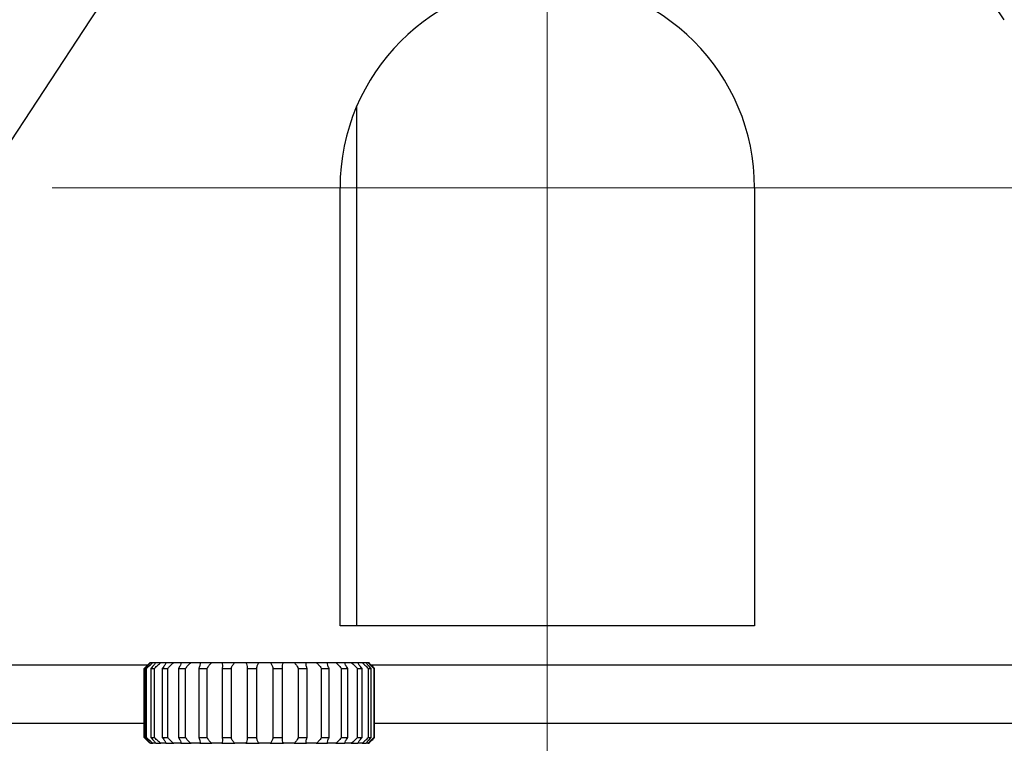
# Model space of a CAD drawing. Units: millimetres. Extents: x 0 to 39774, y -1581 to 5940.
# Drawn here: x 2555 to 2726, y 4896 to 5022 of the extents above; entities that cross this region are included whole.
import ezdxf

# ---------------------------------------------------------------- set-up
doc = ezdxf.new("R2010")
doc.units = ezdxf.units.MM
doc.header["$LTSCALE"] = 20
doc.layers.add('Bemaßung (ISO)', color=1, linetype='Continuous', lineweight=5, true_color=0xff0000)
doc.layers.add('Mittelpunktmarkierung (ISO)', color=5, linetype='Continuous', lineweight=9, true_color=0x0000ff)
doc.layers.add('Sichtbar (ISO)', color=7, linetype='Continuous', lineweight=25)
doc.styles.add('Bemaßung', font='tahoma.ttf')
doc.dimstyles.new('Dehoust', dxfattribs={"dimscale": 20, "dimtxt": 3.5, "dimasz": 2.5, "dimexe": 3.175, "dimexo": 0.8, "dimgap": 0.8, "dimtad": 1, "dimtoh": 1, "dimdec": 0, "dimrnd": 1e-08, "dimzin": 12, "dimtxsty": 'Bemaßung', "dimcen": 0.09, "dimdle": 10, "dimclrd": 256, "dimclre": 256, "dimclrt": 7, "dimadec": 1, "dimazin": 3, "dimtfac": 1, "dimtmove": 0, "dimatfit": 3, "dimfxl": 1, "dimtolj": 1, "dimtzin": 0, "dimlwd": -1, "dimlwe": -1, "dimarcsym": 0})

# ---------------------------------------------------------------- blocks, each defined once
blk = doc.blocks.new('*D21')
at = {"layer": 'Bemaßung (ISO)', "transparency": 16777216}
for p, q in [((2646.97, 5094.69), (2646.97, 5212.61)), ((3696.97, 4922.69), (3696.97, 5212.61)), ((2696.97, 5149.11), (3646.97, 5149.11))]:
    blk.add_line(p, q, dxfattribs=at)
for points in [[(2696.97, 5157.44), (2696.97, 5140.77), (2646.97, 5149.11)], [(3646.97, 5157.44), (3646.97, 5140.77), (3696.97, 5149.11)]]:
    blk.add_solid(points, dxfattribs=at)
at = {"layer": 'Defpoints', "color": 0, "transparency": 16777216}
for p in [(3696.97, 5149.11), (2646.97, 5078.69), (3696.97, 4906.69)]:
    blk.add_point(p, dxfattribs=at)
at = {"layer": 'Bemaßung (ISO)', "color": 7, "transparency": 16777216, "insert": (3171.97, 5237.97), "char_height": 70, "attachment_point": 2, "style": 'Bemaßung'}
blk.add_mtext('\\A1;1050', dxfattribs=at)

msp = doc.modelspace()

# ---------------------------------------------------------------- linework, layer by layer
at = {"layer": 'Mittelpunktmarkierung (ISO)', "linetype": 'Continuous'}
for p, q in [((2646.97, 5078.69), (2646.97, 4892.69)), ((2732.97, 4992.69), (2560.97, 4992.69))]:
    msp.add_line(p, q, dxfattribs=at)
at = {"layer": 'Sichtbar (ISO)'}
for p, q in [((2567.59, 5021.88), (2506.97, 4929.69)), ((2613.82, 5006.73), (2613.82, 4916.69)), ((2610.97, 4916.65), (2610.97, 4992.69)), ((2682.97, 4992.69), (2682.97, 4916.65)), ((2610.97, 4916.69), (2682.97, 4916.69)), ((2577.57, 4909.85), (2486.97, 4909.85)), ((2577.97, 4910.26), (2578.06, 4910.26)), ((2578.06, 4910.26), (2578.43, 4910.26)), ((2578.43, 4910.26), (2578.95, 4910.26)), ((2578.95, 4910.26), (2579.83, 4910.26)), ((2579.83, 4910.26), (2580.74, 4910.26)), ((2580.74, 4910.26), (2582.08, 4910.26)), ((2582.08, 4910.26), (2583.34, 4910.26)), ((2583.34, 4910.26), (2585.09, 4910.26)), ((2585.09, 4910.26), (2586.63, 4910.26)), ((2586.63, 4910.26), (2588.68, 4910.26)), ((2588.68, 4910.26), (2590.44, 4910.26)), ((2590.44, 4910.26), (2592.7, 4910.26)), ((2592.7, 4910.26), (2594.58, 4910.26)), ((2594.58, 4910.26), (2596.92, 4910.26)), ((2596.92, 4910.26), (2598.83, 4910.26)), ((2598.83, 4910.26), (2601.15, 4910.26)), ((2601.15, 4910.26), (2602.99, 4910.26)), ((2602.99, 4910.26), (2605.17, 4910.26)), ((2605.17, 4910.26), (2606.85, 4910.26)), ((2606.85, 4910.26), (2608.78, 4910.26)), ((2608.78, 4910.26), (2610.21, 4910.26)), ((2610.21, 4910.26), (2611.79, 4910.26)), ((2611.79, 4910.26), (2612.91, 4910.26)), ((2612.91, 4910.26), (2614.07, 4910.26)), ((2614.07, 4910.26), (2614.81, 4910.26)), ((2614.81, 4910.26), (2615.48, 4910.26)), ((2615.48, 4910.26), (2615.82, 4910.26)), ((2615.82, 4910.26), (2615.97, 4910.26)), ((2806.97, 4909.85), (2616.36, 4909.85)), ((2576.97, 4897.26), (2576.97, 4909.26)), ((2577.11, 4909.26), (2577.37, 4909.26)), ((2577.11, 4909.26), (2577.11, 4897.26)), ((2577.37, 4897.26), (2577.37, 4909.26)), ((2578.13, 4909.26), (2578.76, 4909.26)), ((2578.13, 4909.26), (2578.13, 4897.26)), ((2578.76, 4897.26), (2578.76, 4909.26)), ((2580.09, 4909.26), (2581.06, 4909.26)), ((2580.09, 4909.26), (2580.09, 4897.26)), ((2581.06, 4897.26), (2581.06, 4909.26)), ((2582.91, 4909.26), (2584.15, 4909.26)), ((2582.91, 4909.26), (2582.91, 4897.26)), ((2584.15, 4897.26), (2584.15, 4909.26)), ((2586.42, 4909.26), (2587.89, 4909.26)), ((2586.42, 4909.26), (2586.42, 4897.26)), ((2587.89, 4897.26), (2587.89, 4909.26)), ((2590.47, 4909.26), (2592.09, 4909.26)), ((2590.47, 4909.26), (2590.47, 4897.26)), ((2592.09, 4897.26), (2592.09, 4909.26)), ((2594.84, 4909.26), (2596.53, 4909.26)), ((2594.84, 4909.26), (2594.84, 4897.26)), ((2596.53, 4897.26), (2596.53, 4909.26)), ((2599.32, 4909.26), (2600.99, 4909.26)), ((2599.32, 4909.26), (2599.32, 4897.26)), ((2600.99, 4897.26), (2600.99, 4909.26)), ((2603.68, 4909.26), (2605.24, 4909.26)), ((2603.68, 4909.26), (2603.68, 4897.26)), ((2605.24, 4897.26), (2605.24, 4909.26)), ((2607.7, 4909.26), (2609.09, 4909.26)), ((2607.7, 4909.26), (2607.7, 4897.26)), ((2609.09, 4897.26), (2609.09, 4909.26)), ((2611.19, 4909.26), (2612.32, 4909.26)), ((2611.19, 4909.26), (2611.19, 4897.26)), ((2612.32, 4897.26), (2612.32, 4909.26)), ((2613.96, 4909.26), (2614.79, 4909.26)), ((2613.96, 4909.26), (2613.96, 4897.26)), ((2614.79, 4897.26), (2614.79, 4909.26)), ((2615.88, 4909.26), (2616.36, 4909.26)), ((2615.88, 4909.26), (2615.88, 4897.26)), ((2616.36, 4897.26), (2616.36, 4909.26)), ((2616.85, 4909.26), (2616.96, 4909.26)), ((2616.85, 4909.26), (2616.85, 4897.26)), ((2616.96, 4897.26), (2616.96, 4909.26)), ((2486.97, 4899.77), (2576.97, 4899.77)), ((2616.96, 4899.77), (2806.97, 4899.77)), ((2577.11, 4897.26), (2577.37, 4897.26)), ((2578.06, 4896.26), (2577.97, 4896.26)), ((2578.06, 4896.26), (2578.43, 4896.26)), ((2578.13, 4897.26), (2578.76, 4897.26)), ((2578.95, 4896.26), (2578.43, 4896.26)), ((2578.95, 4896.26), (2579.83, 4896.26)), ((2580.74, 4896.26), (2579.83, 4896.26)), ((2580.09, 4897.26), (2581.06, 4897.26)), ((2580.74, 4896.26), (2582.08, 4896.26)), ((2583.34, 4896.26), (2582.08, 4896.26)), ((2582.91, 4897.26), (2584.15, 4897.26)), ((2583.34, 4896.26), (2585.09, 4896.26)), ((2586.63, 4896.26), (2585.09, 4896.26)), ((2586.42, 4897.26), (2587.89, 4897.26)), ((2586.63, 4896.26), (2588.68, 4896.26)), ((2590.44, 4896.26), (2588.68, 4896.26)), ((2590.44, 4896.26), (2592.7, 4896.26)), ((2590.47, 4897.26), (2592.09, 4897.26)), ((2594.58, 4896.26), (2592.7, 4896.26)), ((2594.58, 4896.26), (2596.92, 4896.26)), ((2594.84, 4897.26), (2596.53, 4897.26)), ((2598.83, 4896.26), (2596.92, 4896.26)), ((2598.83, 4896.26), (2601.15, 4896.26)), ((2599.32, 4897.26), (2600.99, 4897.26)), ((2602.99, 4896.26), (2601.15, 4896.26)), ((2602.99, 4896.26), (2605.17, 4896.26)), ((2603.68, 4897.26), (2605.24, 4897.26)), ((2606.85, 4896.26), (2605.17, 4896.26)), ((2606.85, 4896.26), (2608.78, 4896.26)), ((2607.7, 4897.26), (2609.09, 4897.26)), ((2610.21, 4896.26), (2608.78, 4896.26)), ((2610.21, 4896.26), (2611.79, 4896.26)), ((2611.19, 4897.26), (2612.32, 4897.26)), ((2612.91, 4896.26), (2611.79, 4896.26)), ((2612.91, 4896.26), (2614.07, 4896.26)), ((2613.96, 4897.26), (2614.79, 4897.26)), ((2614.81, 4896.26), (2614.07, 4896.26)), ((2614.81, 4896.26), (2615.48, 4896.26)), ((2615.82, 4896.26), (2615.48, 4896.26)), ((2615.82, 4896.26), (2615.97, 4896.26)), ((2615.88, 4897.26), (2616.36, 4897.26)), ((2616.85, 4897.26), (2616.96, 4897.26))]:
    msp.add_line(p, q, dxfattribs=at)
for centre, radius, start, end in [((2646.97, 4969.69), 95, 33.3271, 146.6729), ((2646.97, 4992.69), 36, 0, 180)]:
    msp.add_arc(centre, radius, start, end, dxfattribs=at)
for points, knots in [([(2576.97, 4909.26), (2576.99, 4909.27), (2577, 4909.29), (2577.19, 4909.48), (2577.38, 4909.66), (2577.7, 4909.99), (2577.84, 4910.13), (2577.97, 4910.26)], [1.438856, 1.438856, 1.438856, 1.438856, 1.507736, 1.507736, 2.239167, 2.239167, 2.856215, 2.856215, 2.856215, 2.856215]), ([(2578.06, 4910.26), (2577.95, 4910.13), (2577.82, 4909.99), (2577.51, 4909.66), (2577.33, 4909.48), (2577.14, 4909.29), (2577.12, 4909.27), (2577.11, 4909.26)], [5.068666, 5.068666, 5.068666, 5.068666, 5.685714, 5.685714, 6.417145, 6.417145, 6.486025, 6.486025, 6.486025, 6.486025]), ([(2577.37, 4909.26), (2577.39, 4909.27), (2577.41, 4909.29), (2577.59, 4909.48), (2577.78, 4909.66), (2578.13, 4909.99), (2578.29, 4910.13), (2578.43, 4910.26)], [1.438857, 1.438857, 1.438857, 1.438857, 1.507736, 1.507736, 2.239167, 2.239167, 2.856216, 2.856216, 2.856216, 2.856216]), ([(2578.95, 4910.26), (2578.87, 4910.13), (2578.76, 4909.99), (2578.5, 4909.66), (2578.34, 4909.48), (2578.16, 4909.29), (2578.14, 4909.27), (2578.13, 4909.26)], [5.068666, 5.068666, 5.068666, 5.068666, 5.685714, 5.685714, 6.417146, 6.417146, 6.486025, 6.486025, 6.486025, 6.486025]), ([(2578.76, 4909.26), (2578.77, 4909.27), (2578.79, 4909.29), (2578.96, 4909.48), (2579.15, 4909.66), (2579.5, 4909.99), (2579.67, 4910.13), (2579.83, 4910.26)], [1.438857, 1.438857, 1.438857, 1.438857, 1.507736, 1.507736, 2.239167, 2.239167, 2.856216, 2.856216, 2.856216, 2.856216]), ([(2580.74, 4910.26), (2580.7, 4910.13), (2580.62, 4909.99), (2580.42, 4909.66), (2580.28, 4909.48), (2580.12, 4909.29), (2580.11, 4909.27), (2580.09, 4909.26)], [5.068666, 5.068666, 5.068666, 5.068666, 5.685714, 5.685714, 6.417146, 6.417146, 6.486025, 6.486025, 6.486025, 6.486025]), ([(2581.06, 4909.26), (2581.07, 4909.27), (2581.08, 4909.29), (2581.23, 4909.48), (2581.4, 4909.66), (2581.75, 4909.99), (2581.91, 4910.13), (2582.08, 4910.26)], [1.438857, 1.438857, 1.438857, 1.438857, 1.507736, 1.507736, 2.239167, 2.239167, 2.856216, 2.856216, 2.856216, 2.856216]), ([(2583.34, 4910.26), (2583.34, 4910.13), (2583.3, 4909.99), (2583.17, 4909.66), (2583.06, 4909.48), (2582.93, 4909.29), (2582.92, 4909.27), (2582.91, 4909.26)], [5.068666, 5.068666, 5.068666, 5.068666, 5.685714, 5.685714, 6.417146, 6.417146, 6.486025, 6.486025, 6.486025, 6.486025]), ([(2584.15, 4909.26), (2584.16, 4909.27), (2584.17, 4909.29), (2584.3, 4909.48), (2584.44, 4909.66), (2584.76, 4909.99), (2584.92, 4910.13), (2585.09, 4910.26)], [1.438857, 1.438857, 1.438857, 1.438857, 1.507736, 1.507736, 2.239167, 2.239167, 2.856216, 2.856216, 2.856216, 2.856216]), ([(2586.63, 4910.26), (2586.67, 4910.13), (2586.67, 4909.99), (2586.61, 4909.66), (2586.54, 4909.48), (2586.44, 4909.29), (2586.43, 4909.27), (2586.42, 4909.26)], [5.068666, 5.068666, 5.068666, 5.068666, 5.685714, 5.685714, 6.417146, 6.417146, 6.486025, 6.486025, 6.486025, 6.486025]), ([(2587.89, 4909.26), (2587.9, 4909.27), (2587.91, 4909.29), (2587.99, 4909.48), (2588.11, 4909.66), (2588.38, 4909.99), (2588.52, 4910.13), (2588.68, 4910.26)], [1.438857, 1.438857, 1.438857, 1.438857, 1.507736, 1.507736, 2.239167, 2.239167, 2.856216, 2.856216, 2.856216, 2.856216]), ([(2590.44, 4910.26), (2590.51, 4910.13), (2590.55, 4909.99), (2590.57, 4909.66), (2590.54, 4909.48), (2590.48, 4909.29), (2590.48, 4909.27), (2590.47, 4909.26)], [5.068666, 5.068666, 5.068666, 5.068666, 5.685714, 5.685714, 6.417146, 6.417146, 6.486025, 6.486025, 6.486025, 6.486025]), ([(2592.09, 4909.26), (2592.09, 4909.27), (2592.09, 4909.29), (2592.14, 4909.48), (2592.22, 4909.66), (2592.43, 4909.99), (2592.55, 4910.13), (2592.7, 4910.26)], [1.438857, 1.438857, 1.438857, 1.438857, 1.507736, 1.507736, 2.239167, 2.239167, 2.856216, 2.856216, 2.856216, 2.856216]), ([(2594.58, 4910.26), (2594.68, 4910.13), (2594.75, 4909.99), (2594.85, 4909.66), (2594.87, 4909.48), (2594.85, 4909.29), (2594.84, 4909.27), (2594.84, 4909.26)], [5.068666, 5.068666, 5.068666, 5.068666, 5.685714, 5.685714, 6.417146, 6.417146, 6.486025, 6.486025, 6.486025, 6.486025]), ([(2596.53, 4909.26), (2596.52, 4909.27), (2596.52, 4909.29), (2596.53, 4909.48), (2596.57, 4909.66), (2596.71, 4909.99), (2596.8, 4910.13), (2596.92, 4910.26)], [1.438857, 1.438857, 1.438857, 1.438857, 1.507736, 1.507736, 2.239167, 2.239167, 2.856216, 2.856216, 2.856216, 2.856216]), ([(2598.83, 4910.26), (2598.96, 4910.13), (2599.07, 4909.99), (2599.24, 4909.66), (2599.29, 4909.48), (2599.32, 4909.29), (2599.32, 4909.27), (2599.32, 4909.26)], [5.068666, 5.068666, 5.068666, 5.068666, 5.685714, 5.685714, 6.417146, 6.417146, 6.486025, 6.486025, 6.486025, 6.486025]), ([(2600.99, 4909.26), (2600.98, 4909.27), (2600.98, 4909.29), (2600.94, 4909.48), (2600.94, 4909.66), (2601, 4909.99), (2601.06, 4910.13), (2601.15, 4910.26)], [1.438857, 1.438857, 1.438857, 1.438857, 1.507736, 1.507736, 2.239167, 2.239167, 2.856216, 2.856216, 2.856216, 2.856216]), ([(2602.99, 4910.26), (2603.14, 4910.13), (2603.27, 4909.99), (2603.51, 4909.66), (2603.61, 4909.48), (2603.67, 4909.29), (2603.68, 4909.27), (2603.68, 4909.26)], [5.068666, 5.068666, 5.068666, 5.068666, 5.685714, 5.685714, 6.417146, 6.417146, 6.486025, 6.486025, 6.486025, 6.486025]), ([(2605.24, 4909.26), (2605.24, 4909.27), (2605.23, 4909.29), (2605.15, 4909.48), (2605.1, 4909.66), (2605.09, 4909.99), (2605.12, 4910.13), (2605.17, 4910.26)], [1.438857, 1.438857, 1.438857, 1.438857, 1.507736, 1.507736, 2.239167, 2.239167, 2.856216, 2.856216, 2.856216, 2.856216]), ([(2606.85, 4910.26), (2607.01, 4910.13), (2607.17, 4909.99), (2607.46, 4909.66), (2607.59, 4909.48), (2607.69, 4909.29), (2607.7, 4909.27), (2607.7, 4909.26)], [5.068666, 5.068666, 5.068666, 5.068666, 5.685714, 5.685714, 6.417146, 6.417146, 6.486025, 6.486025, 6.486025, 6.486025]), ([(2609.09, 4909.26), (2609.08, 4909.27), (2609.07, 4909.29), (2608.95, 4909.48), (2608.87, 4909.66), (2608.78, 4909.99), (2608.76, 4910.13), (2608.78, 4910.26)], [1.438857, 1.438857, 1.438857, 1.438857, 1.507736, 1.507736, 2.239167, 2.239167, 2.856216, 2.856216, 2.856216, 2.856216]), ([(2610.21, 4910.26), (2610.38, 4910.13), (2610.55, 4909.99), (2610.88, 4909.66), (2611.03, 4909.48), (2611.17, 4909.29), (2611.18, 4909.27), (2611.19, 4909.26)], [5.068666, 5.068666, 5.068666, 5.068666, 5.685714, 5.685714, 6.417146, 6.417146, 6.486025, 6.486025, 6.486025, 6.486025]), ([(2612.32, 4909.26), (2612.31, 4909.27), (2612.3, 4909.29), (2612.15, 4909.48), (2612.03, 4909.66), (2611.87, 4909.99), (2611.81, 4910.13), (2611.79, 4910.26)], [1.438857, 1.438857, 1.438857, 1.438857, 1.507736, 1.507736, 2.239167, 2.239167, 2.856216, 2.856216, 2.856216, 2.856216]), ([(2612.91, 4910.26), (2613.08, 4910.13), (2613.25, 4909.99), (2613.6, 4909.66), (2613.77, 4909.48), (2613.93, 4909.29), (2613.95, 4909.27), (2613.96, 4909.26)], [5.068666, 5.068666, 5.068666, 5.068666, 5.685714, 5.685714, 6.417146, 6.417146, 6.486025, 6.486025, 6.486025, 6.486025]), ([(2614.79, 4909.26), (2614.77, 4909.27), (2614.76, 4909.29), (2614.59, 4909.48), (2614.44, 4909.66), (2614.21, 4909.99), (2614.12, 4910.13), (2614.07, 4910.26)], [1.438857, 1.438857, 1.438857, 1.438857, 1.507736, 1.507736, 2.239167, 2.239167, 2.856216, 2.856216, 2.856216, 2.856216]), ([(2614.81, 4910.26), (2614.97, 4910.13), (2615.13, 4909.99), (2615.48, 4909.66), (2615.67, 4909.48), (2615.85, 4909.29), (2615.87, 4909.27), (2615.88, 4909.26)], [5.068666, 5.068666, 5.068666, 5.068666, 5.685714, 5.685714, 6.417146, 6.417146, 6.486025, 6.486025, 6.486025, 6.486025]), ([(2616.36, 4909.26), (2616.35, 4909.27), (2616.33, 4909.29), (2616.15, 4909.48), (2615.97, 4909.66), (2615.69, 4909.99), (2615.57, 4910.13), (2615.48, 4910.26)], [1.438857, 1.438857, 1.438857, 1.438857, 1.507736, 1.507736, 2.239167, 2.239167, 2.856216, 2.856216, 2.856216, 2.856216]), ([(2615.82, 4910.26), (2615.95, 4910.13), (2616.1, 4909.99), (2616.44, 4909.66), (2616.63, 4909.48), (2616.82, 4909.29), (2616.84, 4909.27), (2616.85, 4909.26)], [5.068666, 5.068666, 5.068666, 5.068666, 5.685714, 5.685714, 6.417146, 6.417146, 6.486025, 6.486025, 6.486025, 6.486025]), ([(2616.96, 4909.26), (2616.94, 4909.27), (2616.93, 4909.29), (2616.74, 4909.48), (2616.55, 4909.66), (2616.23, 4909.99), (2616.09, 4910.13), (2615.97, 4910.26)], [1.438857, 1.438857, 1.438857, 1.438857, 1.507736, 1.507736, 2.239167, 2.239167, 2.856216, 2.856216, 2.856216, 2.856216]), ([(2577.97, 4896.26), (2577.84, 4896.38), (2577.7, 4896.52), (2577.38, 4896.85), (2577.19, 4897.03), (2577, 4897.22), (2576.99, 4897.24), (2576.97, 4897.26)], [5.068666, 5.068666, 5.068666, 5.068666, 5.685714, 5.685714, 6.417145, 6.417145, 6.486025, 6.486025, 6.486025, 6.486025]), ([(2577.11, 4897.26), (2577.12, 4897.24), (2577.14, 4897.22), (2577.33, 4897.03), (2577.51, 4896.85), (2577.82, 4896.52), (2577.95, 4896.38), (2578.06, 4896.26)], [1.438856, 1.438856, 1.438856, 1.438856, 1.507736, 1.507736, 2.239167, 2.239167, 2.856215, 2.856215, 2.856215, 2.856215]), ([(2578.43, 4896.26), (2578.29, 4896.38), (2578.13, 4896.52), (2577.78, 4896.85), (2577.59, 4897.03), (2577.41, 4897.22), (2577.39, 4897.24), (2577.37, 4897.26)], [5.068666, 5.068666, 5.068666, 5.068666, 5.685714, 5.685714, 6.417146, 6.417146, 6.486025, 6.486025, 6.486025, 6.486025]), ([(2578.13, 4897.26), (2578.14, 4897.24), (2578.16, 4897.22), (2578.34, 4897.03), (2578.5, 4896.85), (2578.76, 4896.52), (2578.87, 4896.38), (2578.95, 4896.26)], [1.438857, 1.438857, 1.438857, 1.438857, 1.507736, 1.507736, 2.239167, 2.239167, 2.856216, 2.856216, 2.856216, 2.856216]), ([(2579.83, 4896.26), (2579.67, 4896.38), (2579.5, 4896.52), (2579.15, 4896.85), (2578.96, 4897.03), (2578.79, 4897.22), (2578.77, 4897.24), (2578.76, 4897.26)], [5.068666, 5.068666, 5.068666, 5.068666, 5.685714, 5.685714, 6.417146, 6.417146, 6.486025, 6.486025, 6.486025, 6.486025]), ([(2580.09, 4897.26), (2580.11, 4897.24), (2580.12, 4897.22), (2580.28, 4897.03), (2580.42, 4896.85), (2580.62, 4896.52), (2580.7, 4896.38), (2580.74, 4896.26)], [1.438857, 1.438857, 1.438857, 1.438857, 1.507736, 1.507736, 2.239167, 2.239167, 2.856216, 2.856216, 2.856216, 2.856216]), ([(2582.08, 4896.26), (2581.91, 4896.38), (2581.75, 4896.52), (2581.4, 4896.85), (2581.23, 4897.03), (2581.08, 4897.22), (2581.07, 4897.24), (2581.06, 4897.26)], [5.068666, 5.068666, 5.068666, 5.068666, 5.685714, 5.685714, 6.417146, 6.417146, 6.486025, 6.486025, 6.486025, 6.486025]), ([(2582.91, 4897.26), (2582.92, 4897.24), (2582.93, 4897.22), (2583.06, 4897.03), (2583.17, 4896.85), (2583.3, 4896.52), (2583.34, 4896.38), (2583.34, 4896.26)], [1.438857, 1.438857, 1.438857, 1.438857, 1.507736, 1.507736, 2.239167, 2.239167, 2.856216, 2.856216, 2.856216, 2.856216]), ([(2585.09, 4896.26), (2584.92, 4896.38), (2584.76, 4896.52), (2584.44, 4896.85), (2584.3, 4897.03), (2584.17, 4897.22), (2584.16, 4897.24), (2584.15, 4897.26)], [5.068666, 5.068666, 5.068666, 5.068666, 5.685714, 5.685714, 6.417146, 6.417146, 6.486025, 6.486025, 6.486025, 6.486025]), ([(2586.42, 4897.26), (2586.43, 4897.24), (2586.44, 4897.22), (2586.54, 4897.03), (2586.61, 4896.85), (2586.67, 4896.52), (2586.67, 4896.38), (2586.63, 4896.26)], [1.438857, 1.438857, 1.438857, 1.438857, 1.507736, 1.507736, 2.239167, 2.239167, 2.856216, 2.856216, 2.856216, 2.856216]), ([(2588.68, 4896.26), (2588.52, 4896.38), (2588.38, 4896.52), (2588.11, 4896.85), (2587.99, 4897.03), (2587.91, 4897.22), (2587.9, 4897.24), (2587.89, 4897.26)], [5.068666, 5.068666, 5.068666, 5.068666, 5.685714, 5.685714, 6.417146, 6.417146, 6.486025, 6.486025, 6.486025, 6.486025]), ([(2590.47, 4897.26), (2590.48, 4897.24), (2590.48, 4897.22), (2590.54, 4897.03), (2590.57, 4896.85), (2590.55, 4896.52), (2590.51, 4896.38), (2590.44, 4896.26)], [1.438857, 1.438857, 1.438857, 1.438857, 1.507736, 1.507736, 2.239167, 2.239167, 2.856216, 2.856216, 2.856216, 2.856216]), ([(2592.7, 4896.26), (2592.55, 4896.38), (2592.43, 4896.52), (2592.22, 4896.85), (2592.14, 4897.03), (2592.09, 4897.22), (2592.09, 4897.24), (2592.09, 4897.26)], [5.068666, 5.068666, 5.068666, 5.068666, 5.685714, 5.685714, 6.417146, 6.417146, 6.486025, 6.486025, 6.486025, 6.486025]), ([(2594.84, 4897.26), (2594.84, 4897.24), (2594.85, 4897.22), (2594.87, 4897.03), (2594.85, 4896.85), (2594.75, 4896.52), (2594.68, 4896.38), (2594.58, 4896.26)], [1.438857, 1.438857, 1.438857, 1.438857, 1.507736, 1.507736, 2.239167, 2.239167, 2.856216, 2.856216, 2.856216, 2.856216]), ([(2596.92, 4896.26), (2596.8, 4896.38), (2596.71, 4896.52), (2596.57, 4896.85), (2596.53, 4897.03), (2596.52, 4897.22), (2596.52, 4897.24), (2596.53, 4897.26)], [5.068666, 5.068666, 5.068666, 5.068666, 5.685714, 5.685714, 6.417146, 6.417146, 6.486025, 6.486025, 6.486025, 6.486025]), ([(2599.32, 4897.26), (2599.32, 4897.24), (2599.32, 4897.22), (2599.29, 4897.03), (2599.24, 4896.85), (2599.07, 4896.52), (2598.96, 4896.38), (2598.83, 4896.26)], [1.438857, 1.438857, 1.438857, 1.438857, 1.507736, 1.507736, 2.239167, 2.239167, 2.856216, 2.856216, 2.856216, 2.856216]), ([(2601.15, 4896.26), (2601.06, 4896.38), (2601, 4896.52), (2600.94, 4896.85), (2600.94, 4897.03), (2600.98, 4897.22), (2600.98, 4897.24), (2600.99, 4897.26)], [5.068666, 5.068666, 5.068666, 5.068666, 5.685714, 5.685714, 6.417146, 6.417146, 6.486025, 6.486025, 6.486025, 6.486025]), ([(2603.68, 4897.26), (2603.68, 4897.24), (2603.67, 4897.22), (2603.61, 4897.03), (2603.51, 4896.85), (2603.27, 4896.52), (2603.14, 4896.38), (2602.99, 4896.26)], [1.438857, 1.438857, 1.438857, 1.438857, 1.507736, 1.507736, 2.239167, 2.239167, 2.856216, 2.856216, 2.856216, 2.856216]), ([(2605.17, 4896.26), (2605.12, 4896.38), (2605.09, 4896.52), (2605.1, 4896.85), (2605.15, 4897.03), (2605.23, 4897.22), (2605.24, 4897.24), (2605.24, 4897.26)], [5.068666, 5.068666, 5.068666, 5.068666, 5.685714, 5.685714, 6.417146, 6.417146, 6.486025, 6.486025, 6.486025, 6.486025]), ([(2607.7, 4897.26), (2607.7, 4897.24), (2607.69, 4897.22), (2607.59, 4897.03), (2607.46, 4896.85), (2607.17, 4896.52), (2607.01, 4896.38), (2606.85, 4896.26)], [1.438857, 1.438857, 1.438857, 1.438857, 1.507736, 1.507736, 2.239167, 2.239167, 2.856216, 2.856216, 2.856216, 2.856216]), ([(2608.78, 4896.26), (2608.76, 4896.38), (2608.78, 4896.52), (2608.87, 4896.85), (2608.95, 4897.03), (2609.07, 4897.22), (2609.08, 4897.24), (2609.09, 4897.26)], [5.068666, 5.068666, 5.068666, 5.068666, 5.685714, 5.685714, 6.417146, 6.417146, 6.486025, 6.486025, 6.486025, 6.486025]), ([(2611.19, 4897.26), (2611.18, 4897.24), (2611.17, 4897.22), (2611.03, 4897.03), (2610.88, 4896.85), (2610.55, 4896.52), (2610.38, 4896.38), (2610.21, 4896.26)], [1.438857, 1.438857, 1.438857, 1.438857, 1.507736, 1.507736, 2.239167, 2.239167, 2.856216, 2.856216, 2.856216, 2.856216]), ([(2611.79, 4896.26), (2611.81, 4896.38), (2611.87, 4896.52), (2612.03, 4896.85), (2612.15, 4897.03), (2612.3, 4897.22), (2612.31, 4897.24), (2612.32, 4897.26)], [5.068666, 5.068666, 5.068666, 5.068666, 5.685714, 5.685714, 6.417146, 6.417146, 6.486025, 6.486025, 6.486025, 6.486025]), ([(2613.96, 4897.26), (2613.95, 4897.24), (2613.93, 4897.22), (2613.77, 4897.03), (2613.6, 4896.85), (2613.25, 4896.52), (2613.08, 4896.38), (2612.91, 4896.26)], [1.438857, 1.438857, 1.438857, 1.438857, 1.507736, 1.507736, 2.239167, 2.239167, 2.856216, 2.856216, 2.856216, 2.856216]), ([(2614.07, 4896.26), (2614.12, 4896.38), (2614.21, 4896.52), (2614.44, 4896.85), (2614.59, 4897.03), (2614.76, 4897.22), (2614.77, 4897.24), (2614.79, 4897.26)], [5.068666, 5.068666, 5.068666, 5.068666, 5.685714, 5.685714, 6.417146, 6.417146, 6.486025, 6.486025, 6.486025, 6.486025]), ([(2615.88, 4897.26), (2615.87, 4897.24), (2615.85, 4897.22), (2615.67, 4897.03), (2615.48, 4896.85), (2615.13, 4896.52), (2614.97, 4896.38), (2614.81, 4896.26)], [1.438857, 1.438857, 1.438857, 1.438857, 1.507736, 1.507736, 2.239167, 2.239167, 2.856216, 2.856216, 2.856216, 2.856216]), ([(2615.48, 4896.26), (2615.57, 4896.38), (2615.69, 4896.52), (2615.97, 4896.85), (2616.15, 4897.03), (2616.33, 4897.22), (2616.35, 4897.24), (2616.36, 4897.26)], [5.068666, 5.068666, 5.068666, 5.068666, 5.685714, 5.685714, 6.417146, 6.417146, 6.486025, 6.486025, 6.486025, 6.486025]), ([(2616.85, 4897.26), (2616.84, 4897.24), (2616.82, 4897.22), (2616.63, 4897.03), (2616.44, 4896.85), (2616.1, 4896.52), (2615.95, 4896.38), (2615.82, 4896.26)], [1.438857, 1.438857, 1.438857, 1.438857, 1.507736, 1.507736, 2.239167, 2.239167, 2.856216, 2.856216, 2.856216, 2.856216]), ([(2615.97, 4896.26), (2616.09, 4896.38), (2616.23, 4896.52), (2616.55, 4896.85), (2616.74, 4897.03), (2616.93, 4897.22), (2616.94, 4897.24), (2616.96, 4897.26)], [5.068666, 5.068666, 5.068666, 5.068666, 5.685714, 5.685714, 6.417146, 6.417146, 6.486025, 6.486025, 6.486025, 6.486025])]:
    msp.add_open_spline(points, degree=3, knots=knots, dxfattribs=at)

# ---------------------------------------------------------------- dimensions: what is measured, and where the dimension line sits
at = {"layer": 'Bemaßung (ISO)'}
dim = msp.add_linear_dim(base=(3696.97, 5149.11), p1=(2646.97, 5078.69), p2=(3696.97, 4906.69), angle=180, dimstyle='Dehoust', override={"dimgap": 0.8, "dimtoh": 0, "dimdec": 0, "dimtol": 0, "dimlim": 0, "dimtp": 0, "dimtm": 0, "dimtdec": 2, "dimtofl": 0, "dimatfit": 1}, dxfattribs=at)
dim.commit()
dim.dimension.update_dxf_attribs({"geometry": '*D21', "text_midpoint": (3171.97, 5149.11), "dimtype": 160})

doc.saveas('drawing.dxf')
